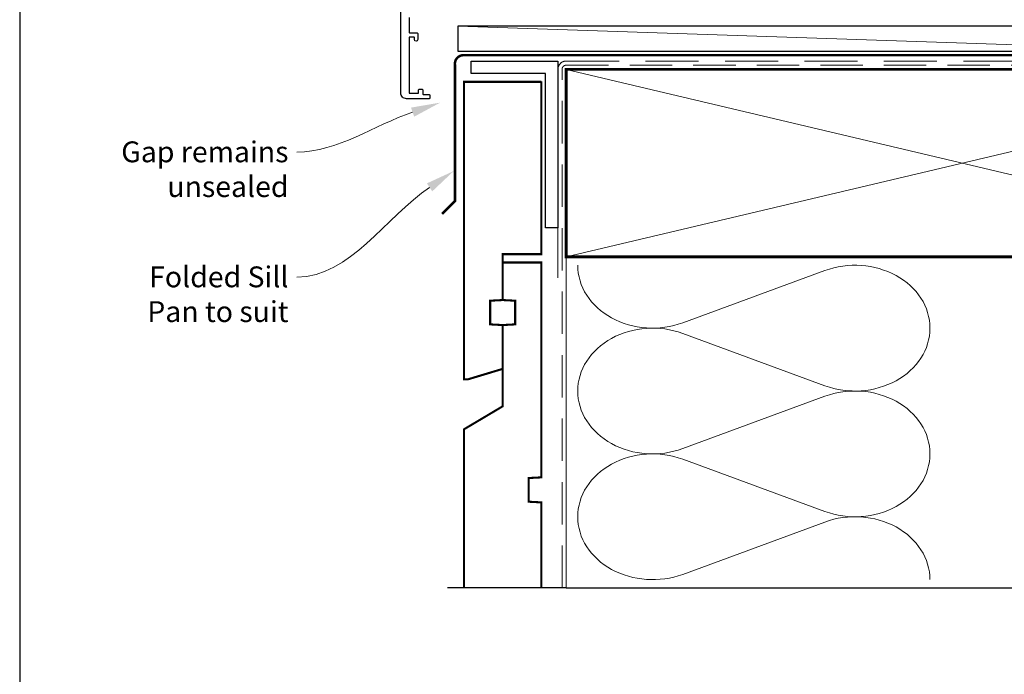
# Model space of a CAD drawing. Units: millimetres. Extents: x 23 to 1863, y -1004 to 568.
# Drawn here: x 1136 to 1372, y -441 to -284 of the extents above; entities that cross this region are included whole.
import ezdxf
from ezdxf import colors
from ezdxf.entities.mleader import LeaderData, LeaderLine
from ezdxf.math import Vec2, Vec3

# ---------------------------------------------------------------- set-up
doc = ezdxf.new("R2010")
doc.units = ezdxf.units.MM
doc.header["$MEASUREMENT"] = 0
doc.linetypes.add('DASHED', pattern=[19.05, 12.7, -6.35])
doc.layers.get('Defpoints').update_dxf_attribs({"color": 1})
doc.layers.add('APL Joinery', color=2, linetype='Continuous')
doc.styles.add('General notes', font='arial.ttf', dxfattribs={"height": 3.5})

msp = doc.modelspace()

# ---------------------------------------------------------------- linework, layer by layer
at = {"layer": 'APL Joinery', "color": 250, "lineweight": 5}
for p, q in [((1419.08, -291.03), (1241.25, -285.08)), ((1295.21, -356.25), (1329.34, -343.7)), ((1329.34, -371.34), (1295.21, -358.79)), ((1295.21, -386.43), (1329.34, -373.87)), ((1329.34, -401.51), (1295.21, -388.96)), ((1295.21, -416.6), (1329.34, -404.05))]:
    msp.add_line(p, q, dxfattribs=at)
at = {"layer": 'APL Joinery', "color": 2, "lineweight": 25}
msp.add_lwpolyline([(1229.58, -282.98), (1229.58, -286.48, 0.414214), (1229.78, -286.68), (1231.48, -286.68, -0.414214), (1231.68, -286.88), (1231.68, -288.28, -0.999651), (1230.88, -288.28), (1230.88, -287.88, 0.414214), (1230.68, -287.68), (1229.78, -287.68, 0.414214), (1229.58, -287.88), (1229.58, -300.98, 0.414214), (1229.78, -301.18), (1231.68, -301.18, 0.414214), (1231.88, -300.98), (1231.88, -300.38, -0.414214), (1232.08, -300.18), (1232.68, -300.18, -0.414214), (1232.88, -300.38), (1232.88, -301.28, 0.414214), (1233.08, -301.48), (1234.38, -301.48, -0.414214), (1234.58, -301.68), (1234.58, -302.28, -0.414214), (1234.38, -302.48), (1228.98, -302.48, -0.414214), (1227.58, -301.08), (1227.58, -236.98, -0.414214)], format="xyb", dxfattribs=at)
at = {"layer": 'APL Joinery', "const_width": 0.6}
msp.add_lwpolyline([(1237.51, -330.11), (1240.58, -327.03), (1240.58, -294.23, -0.452183), (1242.78, -292.03), (1420.38, -292.03), (1420.38, -284.03)], format="xyb", dxfattribs=at)
at = {"layer": 'APL Joinery', "color": 7}
msp.add_lwpolyline([(1419.08, -285.08), (1241.25, -285.08), (1241.25, -291.03), (1419.08, -291.03)], close=True, dxfattribs=at)
at = {"layer": 'APL Joinery', "lineweight": 25}
msp.add_lwpolyline([(1265.28, -333.43), (1262.28, -333.43), (1262.28, -296.43), (1244.5, -296.43), (1244.5, -293.43), (1265.28, -293.43)], close=True, dxfattribs=at)
at = {"layer": 'APL Joinery', "color": 7, "linetype": 'DASHED', "lineweight": 13}
msp.add_lwpolyline([(1265.28, -345.43), (1265.28, -295.43, -0.414214), (1267.28, -293.43), (1456.83, -293.43)], format="xyb", dxfattribs=at)
at = {"layer": 'APL Joinery', "color": 8, "linetype": 'DASHED', "lineweight": 5, "ltscale": 0.8}
msp.add_lwpolyline([(1266.28, -419.86), (1266.28, -295.43, -0.414214), (1267.28, -294.43), (1456.28, -294.43)], format="xyb", dxfattribs=at)
at = {"layer": 'APL Joinery', "color": 7, "lineweight": 35, "const_width": 0.7}
msp.add_lwpolyline([(1267.28, -295.43), (1457.28, -295.43), (1457.28, -340.43), (1267.28, -340.43)], close=True, dxfattribs=at)
at = {"layer": 'APL Joinery', "color": 250, "lineweight": 5}
for points in [[(1267.28, -295.43), (1457.28, -340.43)], [(1457.28, -295.43), (1267.28, -340.43)], [(1267.28, -340.43), (1267.28, -419.86)]]:
    msp.add_lwpolyline(points, dxfattribs=at)
at = {"layer": 'APL Joinery', "color": 7, "lineweight": 30, "const_width": 0.5}
for points in [[(1261.28, -298.43), (1242.78, -298.43), (1242.78, -369.78), (1243.78, -369.78), (1252.03, -367.3), (1252.03, -356.78), (1249.03, -356.62), (1249.03, -350.94), (1252.03, -350.78), (1252.03, -339.78), (1261.28, -339.78), (1261.28, -298.29)], [(1261.28, -419.86), (1261.28, -399.33), (1258.28, -399.17), (1258.28, -393.49), (1261.28, -393.33), (1261.28, -341.78), (1252.03, -341.78), (1252.03, -350.78), (1255.03, -350.94), (1255.03, -356.62), (1252.03, -356.78), (1252.03, -376.28), (1242.78, -381.78), (1242.78, -419.86)]]:
    msp.add_lwpolyline(points, dxfattribs=at)
at = {"layer": 'APL Joinery', "color": 9, "ltscale": 0.7}
for points in [[(1267.28, -419.86), (1410.53, -419.86), (1411.78, -424.86), (1412.78, -414.86), (1414.03, -419.86), (1457.28, -419.86)], [(1267.28, -419.86), (1238.78, -419.86)]]:
    msp.add_lwpolyline(points, dxfattribs=at)
at = {"layer": 'APL Joinery', "color": 250, "lineweight": 5, "extrusion": (0, 0, -1)}
for centre, major_axis, start_param, end_param in [((1288, -342.43), (-17.97, 0), 4.299595, 6.283185), ((1288, -372.61), (17.97, 0), 1.158003, 3.141592), ((1288, -402.78), (-17.97, 0), 4.299595, 6.283185)]:
    msp.add_ellipse(centre, major_axis=major_axis, ratio=0.839632, start_param=start_param, end_param=end_param, dxfattribs=at)
at = {"layer": 'APL Joinery', "color": 250, "lineweight": 5}
for centre, major_axis, start_param, end_param in [((1336.55, -357.52), (-17.97, 0), 3.141593, 5.125182), ((1288, -372.61), (-17.97, 0), 4.299595, 6.283185), ((1336.55, -357.52), (17.97, 0), 4.299596, 6.283185), ((1336.55, -387.69), (17.97, 0), 0, 1.98359), ((1288, -402.78), (-17.97, 0), 4.299595, 6.283185), ((1336.55, -387.69), (-17.97, 0), 1.158004, 3.141593), ((1336.55, -417.86), (-17.97, 0), 3.141593, 5.125182)]:
    msp.add_ellipse(centre, major_axis=major_axis, ratio=0.839632, start_param=start_param, end_param=end_param, dxfattribs=at)
at = {"layer": 'Defpoints', "color": 8}
msp.add_lwpolyline([(1136.19, -511.34), (1492.19, -511.34), (1492.19, -31.06), (1136.19, -31.06)], close=True, dxfattribs=at)

# ---------------------------------------------------------------- leaders
at = {"layer": 'APL Joinery', "color": 7, "lineweight": 5}
ml = msp.add_multileader_mtext('Standard', dxfattribs=at)
ml.set_content('{\\C7;Gap remains unsealed}', color=3, style='General notes')
ml.set_leader_properties(color=7, lineweight=13)
ml.build(insert=Vec2(0, 0))
ml.multileader.update_dxf_attribs({"leader_type": 2, "dogleg_length": 10, "arrow_head_size": 7})
ctx = ml.context
ctx.base_point, ctx.char_height, ctx.arrow_head_size, ctx.plane_origin = Vec3(1159.31, -315.26), 5, 7, Vec3(1384.26, -202.24)
ctx.text_align_type = 2
notes = []
notes.append((ctx, [(1, (1, 1, 0), (1212.66, -315.26), (-1, 0), 10, [(1, [(1237.05, -303.41)], 0, [])])]))
ctx.mtext.insert, ctx.mtext.width, ctx.mtext.defined_height, ctx.mtext.alignment, ctx.mtext.line_spacing_style, ctx.mtext.flow_direction = Vec3(1200.66, -312.72), 61.542, 6.82, 3, 2, 5
ml = msp.add_multileader_mtext('Standard', dxfattribs=at)
ml.set_content('{\\C7;Folded Sill Pan to suit}', color=3, style='General notes')
ml.set_leader_properties(color=7, lineweight=13)
ml.build(insert=Vec2(0, 0))
ml.multileader.update_dxf_attribs({"leader_type": 2, "dogleg_length": 10, "arrow_head_size": 7})
ctx = ml.context
ctx.base_point, ctx.char_height, ctx.arrow_head_size, ctx.plane_origin = Vec3(1166.24, -345.26), 5, 7, Vec3(1372.99, -260.73)
ctx.text_align_type = 2
notes.append((ctx, [(1, (1, 1, 0), (1212.66, -345.26), (-1, 0), 10, [(1, [(1240.3, -319.82)], 0, [])])]))
ctx.mtext.insert, ctx.mtext.width, ctx.mtext.defined_height, ctx.mtext.alignment, ctx.mtext.line_spacing_style, ctx.mtext.flow_direction = Vec3(1200.66, -342.72), 44.2605, 6.82, 3, 2, 5
for ctx, leaders in notes:
    for number, flags, end, landing, length, lines in leaders:
        leader = LeaderData()
        leader.index, (leader.has_last_leader_line, leader.has_dogleg_vector, leader.attachment_direction) = number, flags
        leader.last_leader_point, leader.dogleg_vector, leader.dogleg_length = Vec3(end), Vec3(landing), length
        for number, points, colour, breaks in lines:
            line = LeaderLine()
            line.index, line.vertices, line.color, line.breaks = number, Vec3.list(points), colors.encode_raw_color(colour), breaks
            leader.lines.append(line)
        ctx.leaders.append(leader)

doc.saveas('drawing.dxf')
